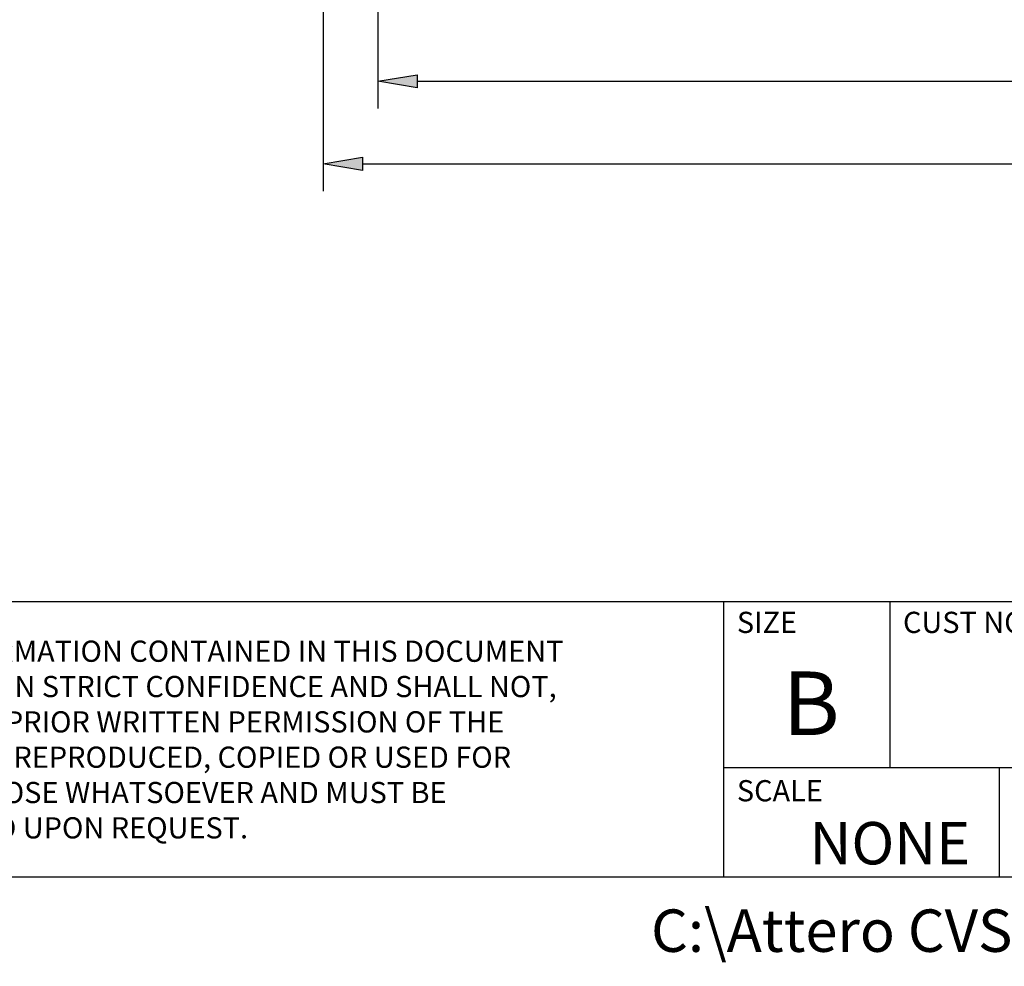
# Model space of a CAD drawing. Units: inches. Extents: x -7.7 to 24.7, y 0.2 to 21.5.
# Drawn here: x 12.5 to 17, y 0.2 to 4.5 of the extents above; entities that cross this region are included whole.
import ezdxf

# ---------------------------------------------------------------- set-up
doc = ezdxf.new("R2010")
doc.units = ezdxf.units.IN
doc.header["$MEASUREMENT"] = 0
doc.layers.get('0').update_dxf_attribs({"linetype": 'CONTINUOUS'})
doc.layers.add('CONTINUOUS', color=7, linetype='CONTINUOUS')
doc.layers.add('DIMENSIONS', color=7, linetype='CONTINUOUS')

# ---------------------------------------------------------------- blocks, each defined once
blk = doc.blocks.new('BLOCK0')
h = blk.add_hatch(color=7)
h.paths.add_polyline_path([(11.3034, 2.0263), (11.3034, 1.9963), (11.2134, 2.0113)], flags=0)
h.paths.add_polyline_path([(15.6234, 1.9963), (15.6234, 2.0263), (15.7134, 2.0113)], flags=0)
at = {"layer": 'DIMENSIONS'}
for p, q in [((11.2134, 2.5049), (11.2134, 1.9488)), ((11.2134, 2.0113), (11.3034, 2.0263)), ((11.3034, 1.9963), (11.2134, 2.0113)), ((11.3034, 2.0263), (11.3034, 1.9963)), ((11.3034, 2.0113), (13.2181, 2.0113))]:
    blk.add_line(p, q, dxfattribs=at)
blk = doc.blocks.new('BLOCK1')
h = blk.add_hatch(color=7)
h.paths.add_polyline_path([(11.4284, 2.2151), (11.4284, 2.1851), (11.3384, 2.2001)], flags=0)
h.paths.add_polyline_path([(15.4984, 2.1851), (15.4984, 2.2151), (15.5884, 2.2001)], flags=0)
at = {"layer": 'DIMENSIONS'}
for p, q in [((11.3384, 2.6799), (11.3384, 2.1376)), ((11.3384, 2.2001), (11.4284, 2.2151)), ((11.4284, 2.2151), (11.4284, 2.1851)), ((11.4284, 2.1851), (11.3384, 2.2001)), ((11.4284, 2.2001), (13.2181, 2.2001))]:
    blk.add_line(p, q, dxfattribs=at)
blk = doc.blocks.new('BLOCK11')
at = {"layer": 'CONTINUOUS'}
for p, q in [((16.3734, 1.01), (10.13, 1.01)), ((12.13, 0.38), (12.13, 1.01)), ((12.51, 1.01), (12.51, 0.63)), ((16.38, 0.63), (12.13, 0.63)), ((12.76, 0.63), (12.76, 0.38)), ((16.38, 0.38), (0.62, 0.38))]:
    blk.add_line(p, q, dxfattribs=at)
for s, insert, char_height, attachment_point in [('{\\fArial|b0|i0|c0|p0;\\C7;SIZE}{\\fArial|b0|i0|c0|p0;\\C7;}', (12.1598, 0.9627), 0.048463, 4), ('{\\fArial|b0|i0|c0|p0;\\C7;CUST NO.}{\\fArial|b0|i0|c0|p0;\\C7;}', (12.5398, 0.9627), 0.048463, 4), ('{\\fArial|b1|i0|c0|p0;\\C7;THE INFORMATION CONTAINED IN THIS DOCUMENT }{\\fArial|b1|i0|c0|p0;\\C7;\\PIS ISSUED IN STRICT CONFIDENCE AND SHALL NOT, }{\\fArial|b1|i0|c0|p0;\\C7;\\PWITHOUT PRIOR WRITTEN PERMISSION OF THE }{\\fArial|b1|i0|c0|p0;\\C7;\\PCLIENT BE REPRODUCED, COPIED OR USED FOR }{\\fArial|b1|i0|c0|p0;\\C7;\\PANY PURPOSE WHATSOEVER AND MUST BE }{\\fArial|b1|i0|c0|p0;\\C7;\\PRETURNED UPON REQUEST.}{\\fArial|b0|i0|c0|p0;\\C7;}', (10.1693, 0.6948), 0.048463, 4), ('{\\fArial|b1|i0|c0|p0;\\C7;B}{\\fArial|b0|i0|c0|p0;\\C7;}', (12.3298, 0.7777), 0.145389, 5), ('{\\fArial|b0|i0|c0|p0;\\C7;SCALE}{\\fArial|b0|i0|c0|p0;\\C7;}', (12.1598, 0.5777), 0.048463, 4), ('{\\fArial|b1|i0|c0|p0;\\C7;NONE}{\\fArial|b0|i0|c0|p0;\\C7;}', (12.5098, 0.4577), 0.096926, 5), ('{\\fArial|b1|i0|c0|p0;\\C7;C:}{\\fArial|b1|i0|c0|p0;\\C7;\\\\Attero CVS}{\\fArial|b1|i0|c0|p0;\\C7;\\\\Drawings}{\\fArial|b1|i0|c0|p0;\\C7;\\\\710}{\\fArial|b1|i0|c0|p0;\\C7;\\\\001XX}{\\fArial|b1|i0|c0|p0;\\C7;\\\\00142}{\\fArial|b1|i0|c0|p0;\\C7;\\\\03-A}{\\fArial|b1|i0|c0|p0;\\C7;\\\\710-00142-03-A.AD_ASM}{\\fArial|b0|i0|c0|p0;\\C7;}', (16.4098, 0.2577), 0.096926, 6)]:
    blk.add_mtext(s, dxfattribs=dict(at, insert=insert, char_height=char_height, attachment_point=attachment_point))

msp = doc.modelspace()

# ---------------------------------------------------------------- block references
at = {"layer": 'CONTINUOUS', "xscale": 2, "yscale": 2, "zscale": 2}
msp.add_blockref('BLOCK11', (-8.5, -0.18), dxfattribs=at)
at = {"layer": 'DIMENSIONS', "xscale": 2, "yscale": 2, "zscale": 2}
for name in ['BLOCK1', 'BLOCK0']:
    msp.add_blockref(name, (-8.5, -0.18), dxfattribs=at)

doc.saveas('drawing.dxf')
